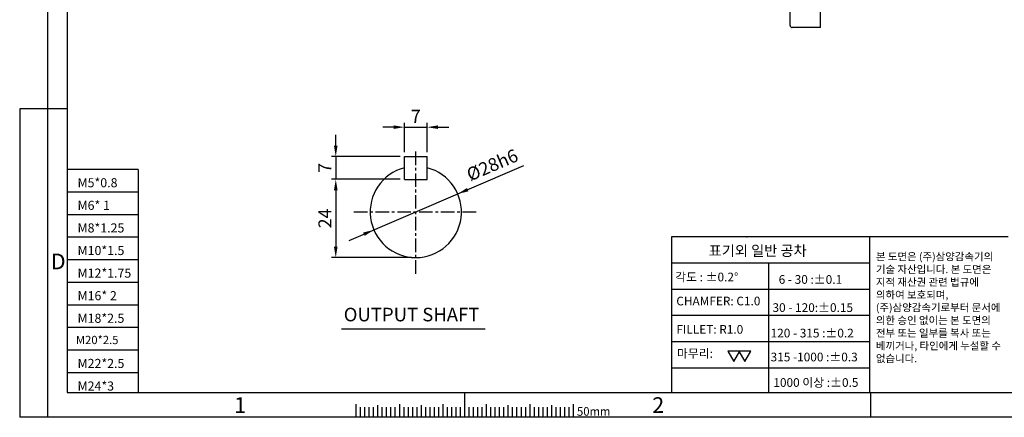
# Model space of a CAD drawing. Extents: x 0 to 12208, y -4782 to 545.
# Drawn here: x 0 to 453, y 0 to 183 of the extents above; entities that cross this region are included whole.
import ezdxf

# ---------------------------------------------------------------- set-up
doc = ezdxf.new("R2010")
doc.units = 0
doc.header["$LTSCALE"] = 5
doc.header["$MEASUREMENT"] = 0
doc.linetypes.add('CENTER', pattern=[2, 1.25, -0.25, 0.25, -0.25])
doc.layers.get('0').update_dxf_attribs({"color": 3, "linetype": 'CONTINUOUS'})
doc.layers.get('Defpoints').update_dxf_attribs({"linetype": 'CONTINUOUS'})
for name, color, linetype in [('CENTER', 1, 'CENTER'), ('DIM', 2, 'CONTINUOUS'), ('LOGO', 5, 'CONTINUOUS'), ('NEEDLE', 2, 'CONTINUOUS'), ('TEXT', 4, 'CONTINUOUS'), ('THIN', 3, 'CONTINUOUS')]:
    doc.layers.add(name, color=color, linetype=linetype)
doc.styles.add('DIM', font='romans.shx', dxfattribs={"width": 0.8})
doc.styles.add('GULIM', font='Gulim.ttf')
doc.styles.get("Standard").update_dxf_attribs({"font": 'romans.shx'})
doc.dimstyles.get("Standard").update_dxf_attribs({"dimscale": 1.75, "dimtxt": 3, "dimasz": 2.5, "dimexe": 1, "dimexo": 1, "dimgap": 1, "dimtad": 1, "dimdec": 4, "dimdsep": 46, "dimtxsty": 'DIM', "dimcen": 0, "dimclrd": 256, "dimclre": 256, "dimclrt": 256, "dimadec": 4, "dimazin": 2, "dimtfac": 1, "dimtdec": 4, "dimtmove": 0, "dimatfit": 0, "dimfxl": 0, "dimtolj": 1, "dimtzin": 0, "dimlwd": -1, "dimlwe": -1, "dimarcsym": 0})

# ---------------------------------------------------------------- blocks, each defined once
blk = doc.blocks.new('*D9')
at = {"layer": 'Defpoints', "color": 0}
for p in [(187.57, 133.58), (177.07, 120.07), (187.57, 120.07)]:
    blk.add_point(p, dxfattribs=at)
at = {"layer": 'DIM'}
for p, q in [((172.07, 133.58), (167.07, 133.58)), ((177.07, 122.07), (177.07, 135.58)), ((177.07, 133.58), (187.57, 133.58)), ((187.57, 122.07), (187.57, 135.58)), ((192.57, 133.58), (197.57, 133.58))]:
    blk.add_line(p, q, dxfattribs=at)
for points in [[(172.07, 134.42), (172.07, 132.75), (177.07, 133.58)], [(192.57, 134.42), (192.57, 132.75), (187.57, 133.58)]]:
    blk.add_solid(points, dxfattribs=at)
at = {"layer": 'DIM', "insert": (182.32, 138.58), "char_height": 6, "attachment_point": 5, "style": 'DIM'}
blk.add_mtext('\\A1;7', dxfattribs=at)
blk = doc.blocks.new('*D10')
at = {"layer": 'Defpoints', "color": 0}
for p in [(177.07, 120.07), (145.48, 109.57), (177.07, 109.57)]:
    blk.add_point(p, dxfattribs=at)
at = {"layer": 'DIM'}
for p, q in [((145.48, 125.07), (145.48, 130.07)), ((175.07, 120.07), (143.48, 120.07)), ((145.48, 120.07), (145.48, 109.57)), ((175.07, 109.57), (143.48, 109.57)), ((145.48, 104.57), (145.48, 99.57))]:
    blk.add_line(p, q, dxfattribs=at)
for points in [[(144.64, 125.07), (146.31, 125.07), (145.48, 120.07)], [(144.64, 104.57), (146.31, 104.57), (145.48, 109.57)]]:
    blk.add_solid(points, dxfattribs=at)
at = {"layer": 'DIM', "insert": (140.48, 114.82), "char_height": 6, "attachment_point": 5, "rotation": 90, "style": 'DIM'}
blk.add_mtext('\\A1;7', dxfattribs=at)
blk = doc.blocks.new('*D11')
at = {"layer": 'Defpoints', "color": 0}
for p in [(175.07, 109.57), (145.48, 73.57), (182.32, 73.57)]:
    blk.add_point(p, dxfattribs=at)
at = {"layer": 'DIM'}
for p, q in [((173.07, 109.57), (143.48, 109.57)), ((145.48, 104.57), (145.48, 78.57)), ((180.32, 73.57), (143.48, 73.57))]:
    blk.add_line(p, q, dxfattribs=at)
for points in [[(144.64, 104.57), (146.31, 104.57), (145.48, 109.57)], [(144.64, 78.57), (146.31, 78.57), (145.48, 73.57)]]:
    blk.add_solid(points, dxfattribs=at)
at = {"layer": 'DIM', "insert": (140.48, 91.57), "char_height": 6, "attachment_point": 5, "rotation": 90, "style": 'DIM'}
blk.add_mtext('\\A1;24', dxfattribs=at)

msp = doc.modelspace()

# ---------------------------------------------------------------- linework, layer by layer
for p, q in [((354.6035, 180.4508), (354.6035, 376.9508)), ((368.6035, 179.4508), (368.6035, 377.9508)), ((368.6035, 179.4508), (355.6035, 179.4508)), ((177.06532, 109.56535), (177.06532, 120.06535)), ((177.06532, 120.06535), (187.56532, 120.06535)), ((187.56532, 109.56535), (187.56532, 120.06535)), ((177.06532, 109.56535), (187.56532, 109.56535)), ((148.04432, 40.75093), (214.25341, 40.75093)), ((154.73473, 6.12344), (154.73473, 0)), ((174.73473, 6.12344), (174.73473, 0)), ((194.73473, 6.12344), (194.73473, 0)), ((214.73473, 6.12344), (214.73473, 0)), ((234.73473, 6.12344), (234.73473, 0)), ((254.73473, 6.12344), (254.73473, 0))]:
    msp.add_line(p, q)
for centre, radius, start, end in [((355.6035, 180.4508), 1, 180, 270), ((182.31532, 94.56535), 21, 104.4775122, 75.5224878)]:
    msp.add_arc(centre, radius, start, end)
at = {"layer": 'CENTER'}
for p, q in [((182.31532, 66.06535), (182.31532, 123.06535)), ((153.81532, 94.56535), (210.81532, 94.56535))]:
    msp.add_line(p, q, dxfattribs=at)
at = {"layer": 'DIM'}
for p, q in [((0, 142.01413), (0, 0)), ((13.01408, 142.01413), (0, 142.01413)), ((21.84996, 142.01413), (13.01408, 142.01413)), ((151.63203, 81.38596), (232.00547, 115.90876)), ((204.73473, 11.37719), (204.73473, 0)), ((391.61951, 11.37719), (391.61951, 0)), ((13.01408, 0), (0, 0))]:
    msp.add_line(p, q, dxfattribs=at)
for points in [[(205.8759, 105.59228), (206.53367, 104.06091), (201.61066, 102.85328)], [(158.09696, 85.0698), (158.75473, 83.53842), (163.01997, 86.27742)]]:
    msp.add_solid(points, dxfattribs=at)
at = {"layer": 'LOGO'}
for p, q in [((21.84996, 533.92494), (21.84996, 11.37719)), ((21.84996, 11.37719), (765.38906, 11.37719))]:
    msp.add_line(p, q, dxfattribs=at)
at = {"layer": 'NEEDLE'}
for p, q in [((13.01408, 0), (13.01408, 545.08093)), ((54.49592, 114.09641), (21.84996, 114.09641)), ((54.49592, 114.09641), (54.49592, 11.37719)), ((54.49592, 103.69641), (21.84996, 103.69641)), ((54.49592, 93.29641), (21.84996, 93.29641)), ((54.49592, 82.89641), (21.84996, 82.89641)), ((391.29156, 83.13237), (300.06629, 83.13237)), ((300.06629, 83.13237), (300.06629, 11.37719)), ((454.95855, 83.13237), (391.29156, 83.13237)), ((391.29156, 11.37719), (391.29156, 83.13237)), ((54.49592, 72.49641), (21.84996, 72.49641)), ((300.06629, 71.07272), (391.29156, 71.07272)), ((344.68299, 71.11253), (344.68299, 11.37719)), ((54.49592, 62.09641), (21.84996, 62.09641)), ((300.06629, 59.01307), (391.29568, 59.01307)), ((54.49592, 51.69641), (21.84996, 51.69641)), ((300.06629, 46.95342), (391.29979, 46.95342)), ((54.49592, 41.29641), (21.84996, 41.29641)), ((300.06629, 34.89377), (391.3039, 34.89377)), ((54.49592, 30.89641), (21.84996, 30.89641)), ((300.06629, 22.83412), (391.29156, 22.83412)), ((54.49592, 20.49641), (21.84996, 20.49641)), ((156.73473, 4.66954), (156.73473, 0)), ((158.73473, 4.66954), (158.73473, 0)), ((160.73473, 4.66954), (160.73473, 0)), ((162.73473, 4.66954), (162.73473, 0)), ((166.73473, 4.66954), (166.73473, 0)), ((168.73473, 4.66954), (168.73473, 0)), ((170.73473, 4.66954), (170.73473, 0)), ((172.73473, 4.66954), (172.73473, 0)), ((174.73473, 4.66954), (174.73473, 0)), ((176.73473, 4.66954), (176.73473, 0)), ((178.73473, 4.66954), (178.73473, 0)), ((180.73473, 4.66954), (180.73473, 0)), ((182.73473, 4.66954), (182.73473, 0)), ((184.73473, 4.66954), (184.73473, 0)), ((186.73473, 4.66954), (186.73473, 0)), ((188.73473, 4.66954), (188.73473, 0)), ((190.73473, 4.66954), (190.73473, 0)), ((192.73473, 4.66954), (192.73473, 0)), ((194.73473, 4.66954), (194.73473, 0)), ((196.73473, 4.66954), (196.73473, 0)), ((198.73473, 4.66954), (198.73473, 0)), ((200.73473, 4.66954), (200.73473, 0)), ((202.73473, 4.66954), (202.73473, 0)), ((204.73473, 4.66954), (204.73473, 0)), ((206.73473, 4.66954), (206.73473, 0)), ((208.73473, 4.66954), (208.73473, 0)), ((210.73473, 4.66954), (210.73473, 0)), ((212.73473, 4.66954), (212.73473, 0)), ((214.73473, 4.66954), (214.73473, 0)), ((216.73473, 4.66954), (216.73473, 0)), ((218.73473, 4.66954), (218.73473, 0)), ((220.73473, 4.66954), (220.73473, 0)), ((222.73473, 4.66954), (222.73473, 0)), ((224.73473, 4.66954), (224.73473, 0)), ((226.73473, 4.66954), (226.73473, 0)), ((228.73473, 4.66954), (228.73473, 0)), ((230.73473, 4.66954), (230.73473, 0)), ((232.73473, 4.66954), (232.73473, 0)), ((234.73473, 4.66954), (234.73473, 0)), ((236.73473, 4.66954), (236.73473, 0)), ((238.73473, 4.66954), (238.73473, 0)), ((240.73473, 4.66954), (240.73473, 0)), ((242.73473, 4.66954), (242.73473, 0)), ((244.73473, 4.66954), (244.73473, 0)), ((246.73473, 4.66954), (246.73473, 0)), ((248.73473, 4.66954), (248.73473, 0)), ((250.73473, 4.66954), (250.73473, 0)), ((252.73473, 4.66954), (252.73473, 0)), ((774.32871, 0), (13.01408, 0))]:
    msp.add_line(p, q, dxfattribs=at)
for points in [[(328.661, 25.65252), (331.40882, 30.41188), (325.91318, 30.41188)], [(333.74968, 25.65252), (336.4975, 30.41188), (331.00186, 30.41188)]]:
    msp.add_lwpolyline(points, close=True, dxfattribs=at)
msp.add_point((334.70699, 83.13237), dxfattribs=at)
at = {"layer": 'TEXT'}
for p, q in [((164.73473, 5.51765), (164.73473, 0)), ((184.73473, 5.51765), (184.73473, 0)), ((204.73473, 5.51765), (204.73473, 0)), ((224.73473, 5.51765), (224.73473, 0)), ((244.73473, 5.51765), (244.73473, 0))]:
    msp.add_line(p, q, dxfattribs=at)

# ---------------------------------------------------------------- texts
at = {"layer": 'DIM', "insert": (217.81182, 115.4641), "char_height": 6, "attachment_point": 5, "rotation": 23.2449732, "style": 'DIM'}
msp.add_mtext('%%C28h6', dxfattribs=at)
at = {"layer": 'DIM', "attachment_point": 1, "style": 'GULIM'}
for s, insert, char_height, width in [('표기외 일반 공차', (317.11583, 79.09938), 4.8, 60.8465932), ('각도 : %%P0.2%%D', (301.7209, 66.58614), 4, 42.9620852), ('CHAMFER: C1.0', (302.22231, 55.53174), 4, 42.885852), ('FILLET: R1.0', (302.22231, 42.49143), 4, 42.1527601), ('마무리:', (302.48134, 31.39763), 4, 27.8574761)]:
    msp.add_mtext(s, dxfattribs=dict(at, insert=insert, char_height=char_height, width=width))
at = {"layer": 'NEEDLE'}
for s, height, p in [('M5*0.8', 4.181544, (26.63295, 105.90952)), ('M6* 1', 4.181544, (26.63295, 95.50952)), ('M8*1.25', 4.181544, (26.63295, 85.10952)), ('M10*1.5', 4.181544, (26.63295, 74.70952)), ('M12*1.75', 4.181544, (26.63295, 64.30952)), ('M16* 2', 4.181544, (26.63295, 53.90952)), ('M18*2.5', 4.181544, (26.63295, 43.50952)), ('M20*2.5', 3.801403, (25.87237, 33.71135)), ('M22*2.5', 4.181544, (26.63295, 22.70952)), ('M24*3', 4.181544, (26.63295, 12.30952))]:
    msp.add_text(s, height=height, dxfattribs=at).set_placement(p)
at = {"layer": 'NEEDLE', "style": 'GULIM'}
for s, p in [('  6 - 30 :±0.1', (346.88395, 61.47206)), ('  30 - 120:±0.15', (344.0374, 48.51428)), (' 120 - 315 :±0.2', (344.39321, 36.78074)), (' 315 -1000 :±0.3', (344.39321, 25.75833)), ('1000 이상 :±0.5', (346.88395, 14.0248))]:
    msp.add_text(s, height=4, dxfattribs=at).set_placement(p)
at = {"layer": 'NEEDLE', "style": 'GULIM', "width": 0.95}
msp.add_text('50mm', height=4, dxfattribs=at).set_placement((256.51321, 0.72613))
at = {"layer": 'NEEDLE', "insert": (394.08624, 75.77488), "char_height": 3.51918, "width": 60.8766, "attachment_point": 1, "style": 'GULIM'}
msp.add_mtext('\\f굴림체|b0|i0|c129|p49;본 도면은 (주)삼양감속기의 기술 자산입니다. 본 도면은 지적 재산권 관련 법규에 의하여 보호되며,\\P(주)삼양감속기로부터 문서에 의한 승인 없이는 본 도면의 전부 또는 일부를 복사 또는 베끼거나, 타인에게 누설할 수 없습니다.', dxfattribs=at)
at = {"layer": 'TEXT', "style": 'GULIM'}
msp.add_text('OUTPUT SHAFT', height=6.25, dxfattribs=at).set_placement((149.13828, 44.18491))
at = {"layer": 'THIN'}
for s, p in [('D', (14.35407, 68.15739)), ('1', (98.73694, 2.05779)), ('2', (291.16708, 2.05779))]:
    msp.add_text(s, height=7.2, dxfattribs=at).set_placement(p)

# ---------------------------------------------------------------- dimensions: what is measured, and where the dimension line sits
at = {"layer": 'DIM'}
dim = msp.add_linear_dim(base=(187.56532, 133.58307), p1=(177.06532, 120.06535), p2=(187.56532, 120.06535), text='7', dimstyle='Standard', override={"dimscale": 2}, dxfattribs=at)
dim.commit()
dim.dimension.update_dxf_attribs({"geometry": '*D9', "text_midpoint": (182.31532, 133.58307), "dimtype": 160})
dim = msp.add_linear_dim(base=(145.47593, 109.56535), p1=(177.06532, 120.06535), p2=(177.06532, 109.56535), angle=90, text='7', dimstyle='Standard', override={"dimscale": 2}, dxfattribs=at)
dim.commit()
dim.dimension.update_dxf_attribs({"geometry": '*D10', "text_midpoint": (145.47593, 114.81535), "dimtype": 160})
dim = msp.add_linear_dim(base=(145.47593, 73.56535), p1=(175.06532, 109.56535), p2=(182.31532, 73.56535), angle=90, text='24', dimstyle='Standard', override={"dimscale": 2}, dxfattribs=at)
dim.commit()
dim.dimension.update_dxf_attribs({"geometry": '*D11', "text_midpoint": (140.47593, 91.56535)})

doc.saveas('drawing.dxf')
